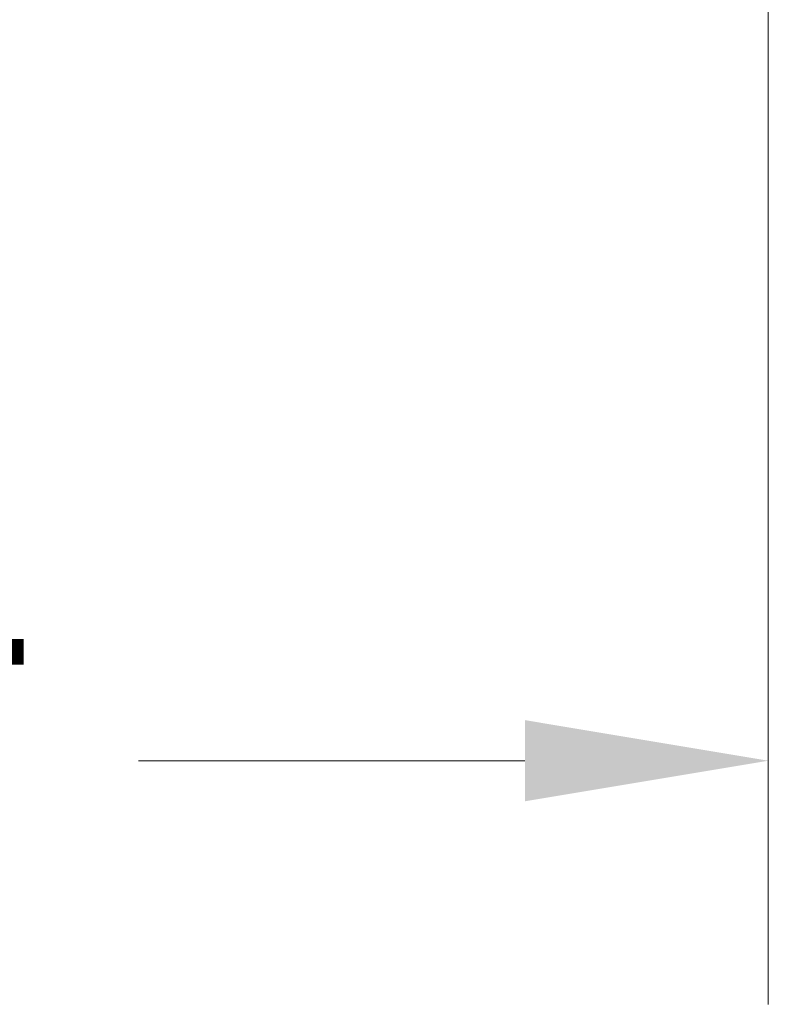
# Model space of a CAD drawing. Units: inches. Extents: x -495 to 63, y -66 to 175.
# Drawn here: x -232 to -223, y 76 to 88 of the extents above; entities that cross this region are included whole.
import ezdxf

# ---------------------------------------------------------------- set-up
doc = ezdxf.new("R2010")
doc.units = ezdxf.units.IN
doc.header["$LTSCALE"] = 4
doc.header["$MEASUREMENT"] = 0
doc.layers.get('0').update_dxf_attribs({"lineweight": 18})
doc.dimstyles.new('a', dxfattribs={"dimtxt": 3, "dimasz": 3, "dimexe": 3, "dimexo": 1.5, "dimgap": 1.5, "dimtad": 0, "dimtih": 1, "dimtoh": 1, "dimdec": 4, "dimzin": 7, "dimdsep": 46, "dimtxsty": 'Standard', "dimcen": 0, "dimclrd": 2, "dimclre": 2, "dimclrt": 2, "dimadec": 0, "dimazin": 2, "dimtp": 0.1, "dimtm": 0.1, "dimtfac": 0.71, "dimtdec": 4, "dimtofl": 0, "dimtmove": 0, "dimatfit": 3, "dimfxl": 1, "dimtolj": 1, "dimtzin": 7, "dimlwd": -1, "dimlwe": -1, "dimarcsym": 1})

# ---------------------------------------------------------------- blocks, each defined once
blk = doc.blocks.new('*D11')
at = {"color": 2, "linetype": 'ByBlock', "transparency": 16777216}
for p, q in [((-254.101, 92.958), (-254.101, 75.905)), ((-223.101, 92.958), (-223.101, 75.905)), ((-251.101, 78.905), (-235.718, 78.905)), ((-226.101, 78.905), (-230.861, 78.905))]:
    blk.add_line(p, q, dxfattribs=at)
at = {"color": 2, "transparency": 16777216}
for points in [[(-251.101, 79.405), (-251.101, 78.405), (-254.101, 78.905)], [(-226.101, 79.405), (-226.101, 78.405), (-223.101, 78.905)]]:
    blk.add_solid(points, dxfattribs=at)
at = {"layer": 'Defpoints', "color": 0, "transparency": 16777216}
for p in [(-254.101, 94.458), (-223.101, 94.458), (-223.101, 78.905)]:
    blk.add_point(p, dxfattribs=at)
at = {"color": 2, "transparency": 16777216, "insert": (-233.29, 78.905), "char_height": 3, "attachment_point": 5}
blk.add_mtext('\\A1;F', dxfattribs=at)

msp = doc.modelspace()

# ---------------------------------------------------------------- dimensions: what is measured, and where the dimension line sits
dim = msp.add_linear_dim(base=(-223.10084, 78.90536), p1=(-254.10084, 94.45829), p2=(-223.10084, 94.45829), text='F', dimstyle='a')
dim.commit()
dim.dimension.update_dxf_attribs({"geometry": '*D11', "text_midpoint": (-233.2896, 78.90536), "dimtype": 160})

doc.saveas('drawing.dxf')
